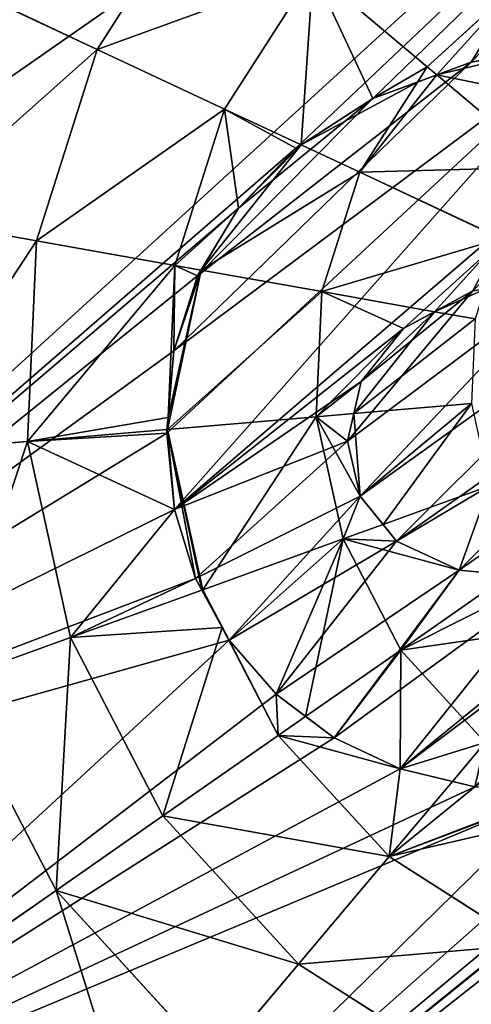
# Model space of a CAD drawing. Extents: x -4716 to 1417, y -1652 to 1366.
# Drawn here: x -392 to -310, y -136 to 43 of the extents above; entities that cross this region are included whole.
import ezdxf

# ---------------------------------------------------------------- set-up
doc = ezdxf.new("R2010")
doc.units = 0
doc.layers.get('0').update_dxf_attribs({"color": 13, "linetype": 'CONTINUOUS'})

# ---------------------------------------------------------------- blocks, each defined once
blk = doc.blocks.new('SKUPINA_82')
at = {"color": 2}
for p, q in [((270.27, 412.3, 172.98), (272.93, 433.66, 149.46)), ((270.27, 412.3, 172.98), (227.6, 412, 172.98)), ((230.85, 388.55, 193.62), (227.6, 412, 172.98)), ((267.35, 388.8, 193.62), (270.27, 412.3, 172.98)), ((311.57, 401.54, 172.98), (270.27, 412.3, 172.98)), ((311.57, 401.54, 172.98), (302.67, 379.6, 193.62)), ((230.85, 388.55, 193.62), (195.67, 378.85, 193.62)), ((267.35, 388.8, 193.62), (230.85, 388.55, 193.62)), ((234.36, 363.24, 211.14), (230.85, 388.55, 193.62)), ((264.19, 363.45, 211.14), (267.35, 388.8, 193.62)), ((302.67, 379.6, 193.62), (267.35, 388.8, 193.62)), ((302.67, 379.6, 193.62), (293.13, 356.12, 211.01)), ((334.4, 361.57, 193.62), (302.67, 379.6, 193.62)), ((334.4, 361.57, 193.62), (348.68, 380.46, 172.98)), ((264.19, 363.45, 211.14), (234.36, 363.24, 211.14)), ((263.44, 357.45, 214.31), (264.19, 363.45, 211.14)), ((285.58, 357.88, 211.14), (264.19, 363.45, 211.14)), ((234.36, 363.24, 211.14), (205.61, 355.32, 211.14)), ((236.82, 345.56, 220.48), (234.36, 363.24, 211.14)), ((319.04, 341.27, 211.08), (334.4, 361.57, 193.62)), ((360.39, 335.95, 193.62), (334.4, 361.57, 193.62)), ((260.84, 336.56, 225.32), (263.44, 357.45, 214.31)), ((293.05, 355.93, 211.14), (285.58, 357.88, 211.14)), ((293.05, 355.93, 211.14), (282.86, 330.82, 225.32)), ((293.13, 356.12, 211.01), (293.05, 355.93, 211.14)), ((318.99, 341.2, 211.14), (293.05, 355.93, 211.14)), ((360.39, 335.95, 193.62), (379.07, 350.49, 172.98)), ((238.09, 336.4, 225.32), (236.82, 345.56, 220.48)), ((302.64, 319.59, 225.32), (318.99, 341.2, 211.14)), ((318.99, 341.2, 211.14), (319.04, 341.27, 211.08)), ((320.54, 339.67, 211.14), (318.99, 341.2, 211.14)), ((340.23, 320.25, 211.14), (320.54, 339.67, 211.14)), ((260.84, 336.56, 225.32), (238.09, 336.4, 225.32)), ((257.89, 312.85, 234.31), (260.84, 336.56, 225.32)), ((282.86, 330.82, 225.32), (260.84, 336.56, 225.32)), ((340.23, 320.25, 211.14), (360.39, 335.95, 193.62)), ((378.85, 304.47, 193.62), (360.39, 335.95, 193.62)), ((282.86, 330.82, 225.32), (279.95, 323.67, 228.23)), ((302.64, 319.59, 225.32), (282.86, 330.82, 225.32)), ((279.95, 323.67, 228.23), (272.21, 304.59, 235.98)), ((298.5, 314.11, 227.9), (302.64, 319.59, 225.32)), ((318.84, 303.61, 225.32), (302.64, 319.59, 225.32)), ((336.42, 317.29, 213.67), (340.23, 320.25, 211.14)), ((355.32, 294.53, 211.14), (340.23, 320.25, 211.14)), ((318.84, 303.61, 225.32), (336.42, 317.29, 213.67)), ((285.57, 297.01, 235.98), (298.5, 314.11, 227.9)), ((378.85, 304.47, 193.62), (400.67, 313.68, 172.98)), ((355.32, 294.53, 211.14), (378.85, 304.47, 193.62)), ((388.55, 269.28, 193.62), (378.85, 304.47, 193.62)), ((302.43, 290.83, 233.15), (318.84, 303.61, 225.32)), ((330.36, 283.98, 225.32), (318.84, 303.61, 225.32)), ((341.19, 288.56, 219.17), (355.32, 294.53, 211.14)), ((363.24, 265.77, 211.14), (355.32, 294.53, 211.14)), ((296.51, 286.22, 235.98), (302.43, 290.83, 233.15)), ((330.36, 283.98, 225.32), (341.19, 288.56, 219.17)), ((304.28, 272.97, 235.98), (330.36, 283.98, 225.32)), ((335.53, 265.21, 225.32), (330.36, 283.98, 225.32)), ((336.4, 262.05, 225.32), (335.53, 265.21, 225.32)), ((336.4, 262.05, 225.32), (363.24, 265.77, 211.14)), ((308.36, 258.16, 235.98), (334.14, 261.73, 226.18)), ((334.14, 261.73, 226.18), (336.4, 262.05, 225.32)), ((336.56, 239.29, 225.32), (336.4, 262.05, 225.32))]:
    blk.add_line(p, q, dxfattribs=at)
for p, q in [((257.08, 356.24), (270.02, 358.7)), ((263.44, 357.45, 214.31), (270.02, 358.7, 212.79)), ((270.02, 358.7), (283.03, 358.47)), ((270.02, 358.7, 212.79), (283.03, 358.47, 211.18)), ((283.03, 358.47), (295.46, 355.57)), ((283.03, 358.47, 211.18), (285.58, 357.88, 211.14)), ((244.86, 351.07), (257.08, 356.24)), ((244.86, 351.07, 217.6), (257.08, 356.24, 214.92)), ((257.08, 356.24, 214.92), (263.44, 357.45, 214.31)), ((285.58, 357.88, 211.14), (293.13, 356.12, 211.01)), ((293.13, 356.12, 211.01), (295.46, 355.57, 210.54)), ((295.46, 355.57), (307.32, 350)), ((295.46, 355.57, 210.54), (307.32, 350, 209.84)), ((233.36, 343.19), (244.86, 351.07)), ((236.82, 345.56, 220.48), (244.86, 351.07, 217.6)), ((307.32, 350), (318.59, 341.75)), ((307.32, 350, 209.84), (318.59, 341.75, 210.95)), ((233.36, 343.19, 221.2), (236.82, 345.56, 220.48)), ((318.59, 341.75), (328.85, 330.78)), ((318.59, 341.75, 210.95), (319.04, 341.27, 211.08)), ((319.04, 341.27, 211.08), (320.54, 339.67, 211.14)), ((320.54, 339.67, 211.14), (328.85, 330.78, 211.4)), ((328.85, 330.78), (336.07, 318.45)), ((328.85, 330.78, 211.4), (336.07, 318.45, 213.37)), ((276.09, 323.88, 228.52), (264.5, 318.94, 231.44)), ((276.09, 323.88), (264.5, 318.94)), ((279.95, 323.67, 228.23), (276.09, 323.88, 228.52)), ((286.53, 323.32), (276.09, 323.88)), ((286.53, 323.32, 227.11), (279.95, 323.67, 228.23)), ((295.53, 318.32, 227.07), (286.53, 323.32, 227.11)), ((295.53, 318.32), (286.53, 323.32)), ((264.5, 318.94), (252.05, 307.47)), ((264.5, 318.94, 231.44), (257.89, 312.85, 234.31)), ((298.5, 314.11, 227.9), (295.53, 318.32, 227.07)), ((301.93, 309.26), (295.53, 318.32)), ((336.07, 318.45), (340.24, 304.73)), ((336.07, 318.45, 213.37), (336.42, 317.29, 213.67)), ((336.42, 317.29, 213.67), (340.24, 304.73, 215.28)), ((301.93, 309.26, 228.3), (298.5, 314.11, 227.9)), ((303.92, 297.08, 231.06), (301.93, 309.26, 228.3)), ((303.92, 297.08), (301.93, 309.26)), ((340.24, 304.73, 215.28), (341.36, 289.65, 218.8)), ((340.24, 304.73), (341.36, 289.65)), ((300.59, 283.14), (303.92, 297.08)), ((302.43, 290.83, 233.15), (303.92, 297.08, 231.06)), ((300.59, 283.14, 235.23), (302.43, 290.83, 233.15)), ((341.36, 289.65), (338.74, 273.24)), ((341.19, 288.56, 219.17), (338.74, 273.24, 222.56)), ((341.36, 289.65, 218.8), (341.19, 288.56, 219.17)), ((338.74, 273.24), (331.67, 255.56)), ((338.74, 273.24, 222.56), (335.53, 265.21, 225.32)), ((335.53, 265.21, 225.32), (334.14, 261.73, 226.18)), ((334.14, 261.73, 226.18), (331.67, 255.56, 227.13)), ((331.67, 255.56), (320.15, 236.61)), ((331.67, 255.56, 227.13), (322.82, 241.01, 230.53))]:
    blk.add_line(p, q)
mesh = blk.add_polyface(dxfattribs=at)
corners = [(194.69, 215.09), (193.46, 231.3), (192.34, 222.74), (198.31, 240.71), (200.21, 208.4), (210.78, 202.92), (203.87, 284.27), (205.44, 271.94), (209.23, 260.81), (215.23, 250.87), (223.59, 202.96), (223.46, 242.13), (232.12, 236.02), (231.26, 205.77), (240.32, 211.4), (241.54, 232.16), (251.71, 230.52), (262.65, 231.12), (155.26, 16.58), (156.33, 220.98), (155.86, 231.11), (158.73, 211.24), (218.92, 0), (162.98, 202.07), (169.08, 193.47), (177.02, 185.46), (190.09, 176.13), (204.04, 170.2), (218.86, 167.66), (234.57, 168.52), (284.7, 0.46), (251.03, 173.42), (268.12, 183.03), (285.84, 197.35), (348.13, 17.93), (304.18, 216.39), (320.15, 236.61), (331.67, 255.56), (338.74, 273.24), (341.36, 289.65), (344.88, 483.55), (402.08, 451.06), (404.87, 51.22), (448.92, 404.87), (451.06, 98.06), (482.21, 348.13), (483.55, 155.26), (499.68, 284.7), (491.84, 187.09), (500.14, 218.92), (0.46, 215.43), (16.58, 344.88), (0, 281.22), (17.93, 152.01), (49.08, 402.08), (51.22, 95.27), (95.27, 448.92), (98.06, 49.08), (152.01, 482.21), (157.43, 241.44), (215.43, 499.68), (161.03, 251.98), (166.66, 262.71), (204.7, 296.98), (208.09, 309.27), (214.06, 321.15), (222.59, 332.61), (281.22, 500.14), (233.36, 343.19), (244.86, 351.07), (257.08, 356.24), (270.02, 358.7), (283.03, 358.47), (295.46, 355.57), (307.32, 350), (318.59, 341.75), (328.85, 330.78), (336.07, 318.45), (340.24, 304.73)]
mesh.append_faces([[corners[k] for k in face] for face in [(0, 1, 2), (16, 14, 17), (47, 48, 49), (50, 51, 52)]], dxfattribs={"vtx0": -1, "color": 2})
mesh.append_faces([[corners[k] for k in face] for face in [(1, 0, 3), (5, 6, 4), (6, 5, 7), (7, 5, 8), (8, 5, 9), (9, 10, 11), (11, 10, 12), (12, 14, 15), (15, 14, 16), (19, 18, 21), (21, 22, 23), (23, 22, 24), (24, 22, 25), (25, 22, 26), (26, 22, 27), (27, 22, 28), (28, 22, 29), (29, 30, 31), (31, 30, 32), (32, 30, 33), (33, 34, 35), (35, 34, 36), (36, 34, 37), (37, 34, 38), (38, 34, 39), (40, 34, 41), (41, 42, 43), (43, 44, 45), (45, 46, 47), (51, 53, 54), (54, 55, 56), (56, 57, 58), (58, 59, 60), (60, 66, 67), (67, 72, 40)]], dxfattribs={"vtx0": -1, "vtx1": -1, "color": 2})
mesh.append_faces([[corners[k] for k in face] for face in [(39, 34, 40), (58, 18, 20), (60, 3, 6), (6, 3, 4)]], dxfattribs={"vtx0": -1, "vtx1": -1, "vtx2": -1, "color": 2})
mesh.append_faces([[corners[k] for k in face] for face in [(3, 0, 4), (9, 5, 10), (12, 10, 13), (12, 13, 14), (18, 19, 20), (21, 18, 22), (29, 22, 30), (33, 30, 34), (41, 34, 42), (43, 42, 44), (45, 44, 46), (47, 46, 48), (51, 50, 53), (54, 53, 55), (56, 55, 57), (58, 57, 18), (58, 20, 59), (60, 59, 61), (60, 61, 62), (60, 62, 3), (60, 6, 63), (60, 63, 64), (60, 64, 65), (60, 65, 66), (67, 66, 68), (67, 68, 69), (67, 69, 70), (67, 70, 71), (67, 71, 72), (40, 72, 73), (40, 73, 74), (40, 74, 75), (40, 75, 76), (40, 76, 77), (40, 77, 78), (40, 78, 39)]], dxfattribs={"vtx0": -1, "vtx2": -1, "color": 2})
mesh = blk.add_polyface(dxfattribs=at)
corners = [(272.93, 433.66, 149.46), (222.01, 452.23, 123.35), (275.29, 452.6, 123.35), (224.64, 433.32, 149.46)]
mesh.append_faces([[corners[k] for k in face] for face in [(0, 1, 2), (1, 0, 3)]], dxfattribs={"vtx0": -1, "color": 2})
mesh = blk.add_polyface(dxfattribs=at)
corners = [(270.27, 412.3, 172.98), (224.64, 433.32, 149.46), (272.93, 433.66, 149.46), (227.6, 412, 172.98)]
mesh.append_faces([[corners[k] for k in face] for face in [(0, 1, 2), (1, 0, 3)]], dxfattribs={"vtx0": -1, "color": 2})
mesh = blk.add_polyface(dxfattribs=at)
corners = [(311.57, 401.54, 172.98), (272.93, 433.66, 149.46), (319.67, 421.48, 149.46), (270.27, 412.3, 172.98)]
mesh.append_faces([[corners[k] for k in face] for face in [(0, 1, 2), (1, 0, 3)]], dxfattribs={"vtx0": -1, "color": 2})
mesh = blk.add_polyface(dxfattribs=at)
corners = [(227.6, 412, 172.98), (195.67, 378.85, 193.62), (186.45, 400.67, 172.98), (230.85, 388.55, 193.62)]
mesh.append_faces([[corners[k] for k in face] for face in [(0, 1, 2), (1, 0, 3)]], dxfattribs={"vtx0": -1, "color": 2})
mesh = blk.add_polyface(dxfattribs=at)
corners = [(270.27, 412.3, 172.98), (230.85, 388.55, 193.62), (227.6, 412, 172.98), (267.35, 388.8, 193.62)]
mesh.append_faces([[corners[k] for k in face] for face in [(0, 1, 2), (1, 0, 3)]], dxfattribs={"vtx0": -1, "color": 2})
mesh = blk.add_polyface(dxfattribs=at)
corners = [(270.27, 412.3, 172.98), (302.67, 379.6, 193.62), (267.35, 388.8, 193.62), (311.57, 401.54, 172.98)]
mesh.append_faces([[corners[k] for k in face] for face in [(0, 1, 2), (1, 0, 3)]], dxfattribs={"vtx0": -1, "color": 2})
mesh = blk.add_polyface(dxfattribs=at)
corners = [(311.57, 401.54, 172.98), (334.4, 361.57, 193.62), (302.67, 379.6, 193.62), (348.68, 380.46, 172.98)]
mesh.append_faces([[corners[k] for k in face] for face in [(0, 1, 2), (1, 0, 3)]], dxfattribs={"vtx0": -1, "color": 2})
mesh = blk.add_polyface(dxfattribs=at)
corners = [(230.85, 388.55, 193.62), (205.61, 355.32, 211.14), (195.67, 378.85, 193.62), (234.36, 363.24, 211.14)]
mesh.append_faces([[corners[k] for k in face] for face in [(0, 1, 2), (1, 0, 3)]], dxfattribs={"vtx0": -1, "color": 2})
mesh = blk.add_polyface(dxfattribs=at)
corners = [(267.35, 388.8, 193.62), (234.36, 363.24, 211.14), (230.85, 388.55, 193.62), (264.19, 363.45, 211.14)]
mesh.append_faces([[corners[k] for k in face] for face in [(0, 1, 2), (1, 0, 3)]], dxfattribs={"vtx0": -1, "color": 2})
mesh = blk.add_polyface(dxfattribs=at)
corners = [(267.35, 388.8, 193.62), (285.58, 357.88, 211.14), (264.19, 363.45, 211.14), (302.67, 379.6, 193.62), (293.13, 356.12, 211.01)]
mesh.append_faces([[corners[k] for k in face] for face in [(0, 1, 2), (1, 3, 4)]], dxfattribs={"vtx0": -1, "color": 2})
mesh.append_faces([[corners[k] for k in face] for face in [(1, 0, 3)]], dxfattribs={"vtx0": -1, "vtx2": -1, "color": 2})
mesh = blk.add_polyface(dxfattribs=at)
corners = [(302.67, 379.6, 193.62), (295.46, 355.57, 210.54), (293.13, 356.12, 211.01), (307.32, 350, 209.84), (334.4, 361.57, 193.62), (318.59, 341.75, 210.95), (319.04, 341.27, 211.08)]
mesh.append_faces([[corners[k] for k in face] for face in [(0, 1, 2), (5, 4, 6)]], dxfattribs={"vtx0": -1, "color": 2})
mesh.append_faces([[corners[k] for k in face] for face in [(1, 0, 3), (3, 4, 5)]], dxfattribs={"vtx0": -1, "vtx1": -1, "color": 2})
mesh.append_faces([[corners[k] for k in face] for face in [(3, 0, 4)]], dxfattribs={"vtx0": -1, "vtx2": -1, "color": 2})
mesh = blk.add_polyface(dxfattribs=at)
corners = [(348.68, 380.46, 172.98), (360.39, 335.95, 193.62), (334.4, 361.57, 193.62), (379.07, 350.49, 172.98)]
mesh.append_faces([[corners[k] for k in face] for face in [(0, 1, 2), (1, 0, 3)]], dxfattribs={"vtx0": -1, "color": 2})
mesh = blk.add_polyface(dxfattribs=at)
corners = [(195.67, 378.85, 193.62), (179.88, 340.23, 211.14), (164.19, 360.39, 193.62), (205.61, 355.32, 211.14)]
mesh.append_faces([[corners[k] for k in face] for face in [(0, 1, 2), (1, 0, 3)]], dxfattribs={"vtx0": -1, "color": 2})
mesh = blk.add_polyface(dxfattribs=at)
corners = [(234.36, 363.24, 211.14), (244.86, 351.07, 217.6), (236.82, 345.56, 220.48), (264.19, 363.45, 211.14), (257.08, 356.24, 214.92), (263.44, 357.45, 214.31)]
mesh.append_faces([[corners[k] for k in face] for face in [(0, 1, 2), (4, 3, 5)]], dxfattribs={"vtx0": -1, "color": 2})
mesh.append_faces([[corners[k] for k in face] for face in [(1, 3, 4)]], dxfattribs={"vtx0": -1, "vtx1": -1, "color": 2})
mesh.append_faces([[corners[k] for k in face] for face in [(1, 0, 3)]], dxfattribs={"vtx0": -1, "vtx2": -1, "color": 2})
mesh = blk.add_polyface(dxfattribs=at)
corners = [(264.19, 363.45, 211.14), (270.02, 358.7, 212.79), (263.44, 357.45, 214.31), (283.03, 358.47, 211.18), (285.58, 357.88, 211.14)]
mesh.append_faces([[corners[k] for k in face] for face in [(0, 1, 2), (3, 0, 4)]], dxfattribs={"vtx0": -1, "color": 2})
mesh.append_faces([[corners[k] for k in face] for face in [(1, 0, 3)]], dxfattribs={"vtx0": -1, "vtx1": -1, "color": 2})
mesh = blk.add_polyface(dxfattribs=at)
corners = [(234.36, 363.24, 211.14), (216.15, 330.36, 225.32), (205.61, 355.32, 211.14), (222.14, 332.01, 225.32), (222.59, 332.61, 225.08), (233.36, 343.19, 221.2), (236.82, 345.56, 220.48)]
mesh.append_faces([[corners[k] for k in face] for face in [(0, 1, 2), (5, 0, 6)]], dxfattribs={"vtx0": -1, "color": 2})
mesh.append_faces([[corners[k] for k in face] for face in [(1, 0, 3), (3, 0, 4), (4, 0, 5)]], dxfattribs={"vtx0": -1, "vtx1": -1, "color": 2})
mesh = blk.add_polyface(dxfattribs=at)
corners = [(334.4, 361.57, 193.62), (320.54, 339.67, 211.14), (319.04, 341.27, 211.08), (340.23, 320.25, 211.14), (360.39, 335.95, 193.62)]
mesh.append_faces([[corners[k] for k in face] for face in [(0, 1, 2), (3, 0, 4)]], dxfattribs={"vtx0": -1, "color": 2})
mesh.append_faces([[corners[k] for k in face] for face in [(1, 0, 3)]], dxfattribs={"vtx0": -1, "vtx1": -1, "color": 2})
mesh = blk.add_polyface(dxfattribs=at)
corners = [(204.04, 170.2), (192.34, 222.74), (190.09, 176.13), (194.69, 215.09), (200.21, 208.4), (210.78, 202.92), (218.86, 167.66), (223.59, 202.96), (234.57, 168.52), (231.26, 205.77), (240.32, 211.4), (251.03, 173.42), (262.65, 231.12), (268.12, 183.03), (267.72, 254.08), (279.46, 258.54), (285.84, 197.35), (291.02, 268.79), (304.18, 216.39), (300.59, 283.14), (303.92, 297.08), (238.6, 280.04), (244.86, 351.07), (233.36, 343.19), (242.07, 293.02), (252.05, 307.47), (257.08, 356.24), (264.5, 318.94), (270.02, 358.7), (276.09, 323.88), (283.03, 358.47), (286.53, 323.32), (295.46, 355.57), (295.53, 318.32), (307.32, 350), (301.93, 309.26), (320.15, 236.61), (318.59, 341.75), (328.85, 330.78), (331.67, 255.56), (336.07, 318.45), (338.74, 273.24), (340.24, 304.73), (341.36, 289.65), (205.44, 271.94), (204.7, 296.98), (203.87, 284.27), (208.09, 309.27), (209.23, 260.81), (214.06, 321.15), (215.23, 250.87), (222.59, 332.61), (223.46, 242.13), (232.12, 236.02), (241.54, 232.16), (240.67, 268.92), (247.3, 260.02), (251.71, 230.52), (256.7, 254.79), (156.33, 220.98), (157.43, 241.44), (155.86, 231.11), (158.73, 211.24), (161.03, 251.98), (162.98, 202.07), (166.66, 262.71), (169.08, 193.47), (198.31, 240.71), (193.46, 231.3), (177.02, 185.46)]
mesh.append_faces([[corners[k] for k in face] for face in [(42, 41, 43), (44, 45, 46), (59, 60, 61)]], dxfattribs={"vtx0": -1, "color": 2})
mesh.append_faces([[corners[k] for k in face] for face in [(0, 1, 2), (1, 0, 3), (3, 0, 4), (4, 0, 5), (5, 6, 7), (7, 8, 9), (9, 8, 10), (10, 11, 12), (14, 13, 15), (15, 16, 17), (17, 18, 19), (19, 18, 20), (22, 25, 26), (26, 27, 28), (28, 29, 30), (30, 31, 32), (32, 33, 34), (34, 36, 37), (37, 36, 38), (38, 39, 40), (40, 41, 42), (45, 44, 47), (47, 48, 49), (49, 50, 51), (51, 52, 23), (21, 54, 55), (55, 54, 56), (56, 57, 58), (58, 12, 14), (60, 62, 63), (63, 64, 65), (65, 66, 67), (67, 66, 68), (68, 69, 1)]], dxfattribs={"vtx0": -1, "vtx1": -1, "color": 2})
mesh.append_faces([[corners[k] for k in face] for face in [(12, 13, 14), (34, 20, 18), (23, 54, 21)]], dxfattribs={"vtx0": -1, "vtx1": -1, "vtx2": -1, "color": 2})
mesh.append_faces([[corners[k] for k in face] for face in [(5, 0, 6), (7, 6, 8), (10, 8, 11), (12, 11, 13), (15, 13, 16), (17, 16, 18), (21, 22, 23), (22, 21, 24), (22, 24, 25), (26, 25, 27), (28, 27, 29), (30, 29, 31), (32, 31, 33), (34, 33, 35), (34, 35, 20), (34, 18, 36), (38, 36, 39), (40, 39, 41), (47, 44, 48), (49, 48, 50), (51, 50, 52), (23, 52, 53), (23, 53, 54), (56, 54, 57), (58, 57, 12), (60, 59, 62), (63, 62, 64), (65, 64, 66), (68, 66, 69), (1, 69, 2)]], dxfattribs={"vtx0": -1, "vtx2": -1, "color": 2})
mesh = blk.add_polyface(dxfattribs=at)
corners = [(263.44, 357.45, 214.31), (282.86, 330.82, 225.32), (260.84, 336.56, 225.32), (270.02, 358.7, 212.79), (283.03, 358.47, 211.18), (293.05, 355.93, 211.14), (285.58, 357.88, 211.14)]
mesh.append_faces([[corners[k] for k in face] for face in [(0, 1, 2), (5, 4, 6)]], dxfattribs={"vtx0": -1, "color": 2})
mesh.append_faces([[corners[k] for k in face] for face in [(1, 4, 5)]], dxfattribs={"vtx0": -1, "vtx1": -1, "color": 2})
mesh.append_faces([[corners[k] for k in face] for face in [(1, 0, 3), (1, 3, 4)]], dxfattribs={"vtx0": -1, "vtx2": -1, "color": 2})
mesh = blk.add_polyface(dxfattribs=at)
corners = [(244.86, 351.07, 217.6), (238.09, 336.4, 225.32), (236.82, 345.56, 220.48), (260.84, 336.56, 225.32), (257.08, 356.24, 214.92), (263.44, 357.45, 214.31)]
mesh.append_faces([[corners[k] for k in face] for face in [(0, 1, 2), (3, 4, 5)]], dxfattribs={"vtx0": -1, "color": 2})
mesh.append_faces([[corners[k] for k in face] for face in [(1, 0, 3)]], dxfattribs={"vtx0": -1, "vtx1": -1, "color": 2})
mesh.append_faces([[corners[k] for k in face] for face in [(3, 0, 4)]], dxfattribs={"vtx0": -1, "vtx2": -1, "color": 2})
mesh = blk.add_polyface(dxfattribs=at)
corners = [(293.13, 356.12, 211.01), (293.05, 355.93, 211.14), (285.58, 357.88, 211.14)]
mesh.append_faces([[corners[k] for k in face] for face in [(0, 1, 2)]], dxfattribs={"color": 2})
mesh = blk.add_polyface(dxfattribs=at)
corners = [(293.05, 355.93, 211.14), (302.64, 319.59, 225.32), (282.86, 330.82, 225.32), (318.99, 341.2, 211.14)]
mesh.append_faces([[corners[k] for k in face] for face in [(0, 1, 2), (1, 0, 3)]], dxfattribs={"vtx0": -1, "color": 2})
mesh = blk.add_polyface(dxfattribs=at)
corners = [(293.13, 356.12, 211.01), (318.99, 341.2, 211.14), (293.05, 355.93, 211.14), (295.46, 355.57, 210.54), (307.32, 350, 209.84), (318.59, 341.75, 210.95), (319.04, 341.27, 211.08)]
mesh.append_faces([[corners[k] for k in face] for face in [(0, 1, 2), (1, 5, 6)]], dxfattribs={"vtx0": -1, "color": 2})
mesh.append_faces([[corners[k] for k in face] for face in [(1, 0, 3), (1, 3, 4), (1, 4, 5)]], dxfattribs={"vtx0": -1, "vtx2": -1, "color": 2})
mesh = blk.add_polyface(dxfattribs=at)
corners = [(379.07, 350.49, 172.98), (378.85, 304.47, 193.62), (360.39, 335.95, 193.62), (400.67, 313.68, 172.98)]
mesh.append_faces([[corners[k] for k in face] for face in [(0, 1, 2), (1, 0, 3)]], dxfattribs={"vtx0": -1, "color": 2})
mesh = blk.add_polyface(dxfattribs=at)
corners = [(222.59, 332.61, 225.08), (238.09, 336.4, 225.32), (222.14, 332.01, 225.32), (233.36, 343.19, 221.2), (236.82, 345.56, 220.48)]
mesh.append_faces([[corners[k] for k in face] for face in [(0, 1, 2), (1, 3, 4)]], dxfattribs={"vtx0": -1, "color": 2})
mesh.append_faces([[corners[k] for k in face] for face in [(1, 0, 3)]], dxfattribs={"vtx0": -1, "vtx2": -1, "color": 2})
mesh = blk.add_polyface(dxfattribs=at)
corners = [(318.99, 341.2, 211.14), (318.84, 303.61, 225.32), (302.64, 319.59, 225.32), (336.42, 317.29, 213.67), (320.54, 339.67, 211.14), (328.85, 330.78, 211.4), (336.07, 318.45, 213.37)]
mesh.append_faces([[corners[k] for k in face] for face in [(0, 1, 2), (3, 5, 6)]], dxfattribs={"vtx0": -1, "color": 2})
mesh.append_faces([[corners[k] for k in face] for face in [(1, 0, 3)]], dxfattribs={"vtx0": -1, "vtx1": -1, "color": 2})
mesh.append_faces([[corners[k] for k in face] for face in [(3, 0, 4), (3, 4, 5)]], dxfattribs={"vtx0": -1, "vtx2": -1, "color": 2})
mesh = blk.add_polyface(dxfattribs=at)
corners = [(340.23, 320.25, 211.14), (328.85, 330.78, 211.4), (320.54, 339.67, 211.14), (336.07, 318.45, 213.37), (336.42, 317.29, 213.67)]
mesh.append_faces([[corners[k] for k in face] for face in [(0, 1, 2), (3, 0, 4)]], dxfattribs={"vtx0": -1, "color": 2})
mesh.append_faces([[corners[k] for k in face] for face in [(1, 0, 3)]], dxfattribs={"vtx0": -1, "vtx1": -1, "color": 2})
mesh = blk.add_polyface(dxfattribs=at)
corners = [(260.84, 336.56, 225.32), (241.98, 308.36, 235.98), (238.09, 336.4, 225.32), (253.11, 308.44, 235.98), (257.89, 312.85, 234.31)]
mesh.append_faces([[corners[k] for k in face] for face in [(0, 1, 2), (3, 0, 4)]], dxfattribs={"vtx0": -1, "color": 2})
mesh.append_faces([[corners[k] for k in face] for face in [(1, 0, 3)]], dxfattribs={"vtx0": -1, "vtx1": -1, "color": 2})
mesh = blk.add_polyface(dxfattribs=at)
corners = [(260.84, 336.56, 225.32), (264.5, 318.94, 231.44), (257.89, 312.85, 234.31), (282.86, 330.82, 225.32), (276.09, 323.88, 228.52), (279.95, 323.67, 228.23)]
mesh.append_faces([[corners[k] for k in face] for face in [(0, 1, 2), (4, 3, 5)]], dxfattribs={"vtx0": -1, "color": 2})
mesh.append_faces([[corners[k] for k in face] for face in [(1, 3, 4)]], dxfattribs={"vtx0": -1, "vtx1": -1, "color": 2})
mesh.append_faces([[corners[k] for k in face] for face in [(1, 0, 3)]], dxfattribs={"vtx0": -1, "vtx2": -1, "color": 2})
mesh = blk.add_polyface(dxfattribs=at)
corners = [(360.39, 335.95, 193.62), (355.32, 294.53, 211.14), (340.23, 320.25, 211.14), (378.85, 304.47, 193.62)]
mesh.append_faces([[corners[k] for k in face] for face in [(0, 1, 2), (1, 0, 3)]], dxfattribs={"vtx0": -1, "color": 2})
mesh = blk.add_polyface(dxfattribs=at)
corners = [(282.86, 330.82, 225.32), (286.53, 323.32, 227.11), (279.95, 323.67, 228.23), (302.64, 319.59, 225.32), (295.53, 318.32, 227.07), (298.5, 314.11, 227.9)]
mesh.append_faces([[corners[k] for k in face] for face in [(0, 1, 2), (4, 3, 5)]], dxfattribs={"vtx0": -1, "color": 2})
mesh.append_faces([[corners[k] for k in face] for face in [(1, 3, 4)]], dxfattribs={"vtx0": -1, "vtx1": -1, "color": 2})
mesh.append_faces([[corners[k] for k in face] for face in [(1, 0, 3)]], dxfattribs={"vtx0": -1, "vtx2": -1, "color": 2})
mesh = blk.add_polyface(dxfattribs=at)
corners = [(240.67, 268.92), (242.07, 293.02), (238.6, 280.04), (247.3, 260.02), (252.05, 307.47), (256.7, 254.79), (264.5, 318.94), (267.72, 254.08), (276.09, 323.88), (279.46, 258.54), (286.53, 323.32), (291.02, 268.79), (295.53, 318.32), (300.59, 283.14), (301.93, 309.26), (303.92, 297.08)]
mesh.append_faces([[corners[k] for k in face] for face in [(0, 1, 2), (14, 13, 15)]], dxfattribs={"vtx0": -1, "color": 2})
mesh.append_faces([[corners[k] for k in face] for face in [(1, 3, 4), (4, 5, 6), (6, 7, 8), (8, 9, 10), (10, 11, 12), (12, 13, 14)]], dxfattribs={"vtx0": -1, "vtx1": -1, "color": 2})
mesh.append_faces([[corners[k] for k in face] for face in [(1, 0, 3), (4, 3, 5), (6, 5, 7), (8, 7, 9), (10, 9, 11), (12, 11, 13)]], dxfattribs={"vtx0": -1, "vtx2": -1, "color": 2})
mesh = blk.add_polyface(dxfattribs=at)
corners = [(257.89, 312.85, 234.31), (272.21, 304.59, 235.98), (257.34, 308.47, 235.98), (264.5, 318.94, 231.44), (276.09, 323.88, 228.52), (279.95, 323.67, 228.23)]
mesh.append_faces([[corners[k] for k in face] for face in [(0, 1, 2), (1, 4, 5)]], dxfattribs={"vtx0": -1, "color": 2})
mesh.append_faces([[corners[k] for k in face] for face in [(1, 0, 3), (1, 3, 4)]], dxfattribs={"vtx0": -1, "vtx2": -1, "color": 2})
mesh = blk.add_polyface(dxfattribs=at)
corners = [(279.95, 323.67, 228.23), (285.57, 297.01, 235.98), (272.21, 304.59, 235.98), (286.53, 323.32, 227.11), (298.5, 314.11, 227.9), (295.53, 318.32, 227.07)]
mesh.append_faces([[corners[k] for k in face] for face in [(0, 1, 2), (4, 3, 5)]], dxfattribs={"vtx0": -1, "color": 2})
mesh.append_faces([[corners[k] for k in face] for face in [(1, 3, 4)]], dxfattribs={"vtx0": -1, "vtx1": -1, "color": 2})
mesh.append_faces([[corners[k] for k in face] for face in [(1, 0, 3)]], dxfattribs={"vtx0": -1, "vtx2": -1, "color": 2})
mesh = blk.add_polyface(dxfattribs=at)
corners = [(302.64, 319.59, 225.32), (301.93, 309.26, 228.3), (298.5, 314.11, 227.9), (303.92, 297.08, 231.06), (318.84, 303.61, 225.32), (302.43, 290.83, 233.15)]
mesh.append_faces([[corners[k] for k in face] for face in [(0, 1, 2)]], dxfattribs={"vtx0": -1, "color": 2})
mesh.append_faces([[corners[k] for k in face] for face in [(1, 0, 3)]], dxfattribs={"vtx0": -1, "vtx1": -1, "color": 2})
mesh.append_faces([[corners[k] for k in face] for face in [(3, 0, 4)]], dxfattribs={"vtx0": -1, "vtx2": -1, "color": 2})
mesh.append_faces([[corners[k] for k in face] for face in [(4, 5, 3)]], dxfattribs={"vtx2": -1, "color": 2})
mesh = blk.add_polyface(dxfattribs=at)
corners = [(340.23, 320.25, 211.14), (340.24, 304.73, 215.28), (336.42, 317.29, 213.67), (355.32, 294.53, 211.14), (341.36, 289.65, 218.8), (341.19, 288.56, 219.17)]
mesh.append_faces([[corners[k] for k in face] for face in [(0, 1, 2)]], dxfattribs={"vtx0": -1, "color": 2})
mesh.append_faces([[corners[k] for k in face] for face in [(1, 3, 4)]], dxfattribs={"vtx0": -1, "vtx1": -1, "color": 2})
mesh.append_faces([[corners[k] for k in face] for face in [(1, 0, 3)]], dxfattribs={"vtx0": -1, "vtx2": -1, "color": 2})
mesh.append_faces([[corners[k] for k in face] for face in [(3, 5, 4)]], dxfattribs={"vtx2": -1, "color": 2})
mesh = blk.add_polyface(dxfattribs=at)
corners = [(336.42, 317.29, 213.67), (330.36, 283.98, 225.32), (318.84, 303.61, 225.32), (341.19, 288.56, 219.17), (340.24, 304.73, 215.28), (341.36, 289.65, 218.8)]
mesh.append_faces([[corners[k] for k in face] for face in [(0, 1, 2), (3, 4, 5)]], dxfattribs={"vtx0": -1, "color": 2})
mesh.append_faces([[corners[k] for k in face] for face in [(1, 0, 3)]], dxfattribs={"vtx0": -1, "vtx1": -1, "color": 2})
mesh.append_faces([[corners[k] for k in face] for face in [(3, 0, 4)]], dxfattribs={"vtx0": -1, "vtx2": -1, "color": 2})
mesh = blk.add_polyface(dxfattribs=at)
corners = [(298.5, 314.11, 227.9), (296.51, 286.22, 235.98), (285.57, 297.01, 235.98), (302.43, 290.83, 233.15), (301.93, 309.26, 228.3), (303.92, 297.08, 231.06)]
mesh.append_faces([[corners[k] for k in face] for face in [(0, 1, 2), (3, 4, 5)]], dxfattribs={"vtx0": -1, "color": 2})
mesh.append_faces([[corners[k] for k in face] for face in [(1, 0, 3)]], dxfattribs={"vtx0": -1, "vtx1": -1, "color": 2})
mesh.append_faces([[corners[k] for k in face] for face in [(3, 0, 4)]], dxfattribs={"vtx0": -1, "vtx2": -1, "color": 2})
mesh = blk.add_polyface(dxfattribs=at)
corners = [(400.67, 313.68, 172.98), (388.55, 269.28, 193.62), (378.85, 304.47, 193.62), (412, 272.54, 172.98)]
mesh.append_faces([[corners[k] for k in face] for face in [(0, 1, 2), (1, 0, 3)]], dxfattribs={"vtx0": -1, "color": 2})
mesh = blk.add_polyface(dxfattribs=at)
corners = [(378.85, 304.47, 193.62), (363.24, 265.77, 211.14), (355.32, 294.53, 211.14), (388.55, 269.28, 193.62)]
mesh.append_faces([[corners[k] for k in face] for face in [(0, 1, 2), (1, 0, 3)]], dxfattribs={"vtx0": -1, "color": 2})
mesh = blk.add_polyface(dxfattribs=at)
corners = [(300.59, 283.14, 235.23), (304.28, 272.97, 235.98), (299.38, 281.32, 235.98), (302.43, 290.83, 233.15), (318.84, 303.61, 225.32), (330.36, 283.98, 225.32)]
mesh.append_faces([[corners[k] for k in face] for face in [(0, 1, 2), (1, 4, 5)]], dxfattribs={"vtx0": -1, "color": 2})
mesh.append_faces([[corners[k] for k in face] for face in [(1, 0, 3), (1, 3, 4)]], dxfattribs={"vtx0": -1, "vtx2": -1, "color": 2})
mesh = blk.add_polyface(dxfattribs=at)
corners = [(338.74, 273.24, 222.56), (336.4, 262.05, 225.32), (335.53, 265.21, 225.32), (363.24, 265.77, 211.14), (341.19, 288.56, 219.17), (355.32, 294.53, 211.14)]
mesh.append_faces([[corners[k] for k in face] for face in [(0, 1, 2), (3, 4, 5)]], dxfattribs={"vtx0": -1, "color": 2})
mesh.append_faces([[corners[k] for k in face] for face in [(1, 0, 3)]], dxfattribs={"vtx0": -1, "vtx1": -1, "color": 2})
mesh.append_faces([[corners[k] for k in face] for face in [(3, 0, 4)]], dxfattribs={"vtx0": -1, "vtx2": -1, "color": 2})
mesh = blk.add_polyface(dxfattribs=at)
corners = [(302.43, 290.83, 233.15), (299.38, 281.32, 235.98), (296.51, 286.22, 235.98), (300.59, 283.14, 235.23)]
mesh.append_faces([[corners[k] for k in face] for face in [(0, 1, 2), (1, 0, 3)]], dxfattribs={"vtx0": -1, "color": 2})
mesh = blk.add_polyface(dxfattribs=at)
corners = [(341.19, 288.56, 219.17), (335.53, 265.21, 225.32), (330.36, 283.98, 225.32), (338.74, 273.24, 222.56)]
mesh.append_faces([[corners[k] for k in face] for face in [(0, 1, 2), (1, 0, 3)]], dxfattribs={"vtx0": -1, "color": 2})
mesh = blk.add_polyface(dxfattribs=at)
corners = [(330.36, 283.98, 225.32), (308.36, 258.16, 235.98), (304.28, 272.97, 235.98), (334.14, 261.73, 226.18), (335.53, 265.21, 225.32)]
mesh.append_faces([[corners[k] for k in face] for face in [(0, 1, 2), (3, 0, 4)]], dxfattribs={"vtx0": -1, "color": 2})
mesh.append_faces([[corners[k] for k in face] for face in [(1, 0, 3)]], dxfattribs={"vtx0": -1, "vtx1": -1, "color": 2})
mesh = blk.add_polyface(dxfattribs=at)
corners = [(336.4, 262.05, 225.32), (334.14, 261.73, 226.18), (335.53, 265.21, 225.32)]
mesh.append_faces([[corners[k] for k in face] for face in [(0, 1, 2)]], dxfattribs={"color": 2})
mesh = blk.add_polyface(dxfattribs=at)
corners = [(363.24, 265.77, 211.14), (336.56, 239.29, 225.32), (336.4, 262.05, 225.32), (363.45, 235.95, 211.14)]
mesh.append_faces([[corners[k] for k in face] for face in [(0, 1, 2), (1, 0, 3)]], dxfattribs={"vtx0": -1, "color": 2})
mesh = blk.add_polyface(dxfattribs=at)
corners = [(334.14, 261.73, 226.18), (308.47, 242.79, 235.98), (308.36, 258.16, 235.98), (322.82, 241.01, 230.53), (331.67, 255.56, 227.13)]
mesh.append_faces([[corners[k] for k in face] for face in [(0, 1, 2), (3, 0, 4)]], dxfattribs={"vtx0": -1, "color": 2})
mesh.append_faces([[corners[k] for k in face] for face in [(1, 0, 3)]], dxfattribs={"vtx0": -1, "vtx1": -1, "color": 2})
mesh = blk.add_polyface(dxfattribs=at)
corners = [(331.67, 255.56, 227.13), (336.56, 239.29, 225.32), (322.82, 241.01, 230.53), (334.14, 261.73, 226.18), (336.4, 262.05, 225.32)]
mesh.append_faces([[corners[k] for k in face] for face in [(0, 1, 2), (1, 3, 4)]], dxfattribs={"vtx0": -1, "color": 2})
mesh.append_faces([[corners[k] for k in face] for face in [(1, 0, 3)]], dxfattribs={"vtx0": -1, "vtx2": -1, "color": 2})

msp = doc.modelspace()

# ---------------------------------------------------------------- block references
at = {"rotation": 131.999999999984}
msp.add_blockref('SKUPINA_82', (102.09, -40.03), dxfattribs=at)

doc.saveas('drawing.dxf')
